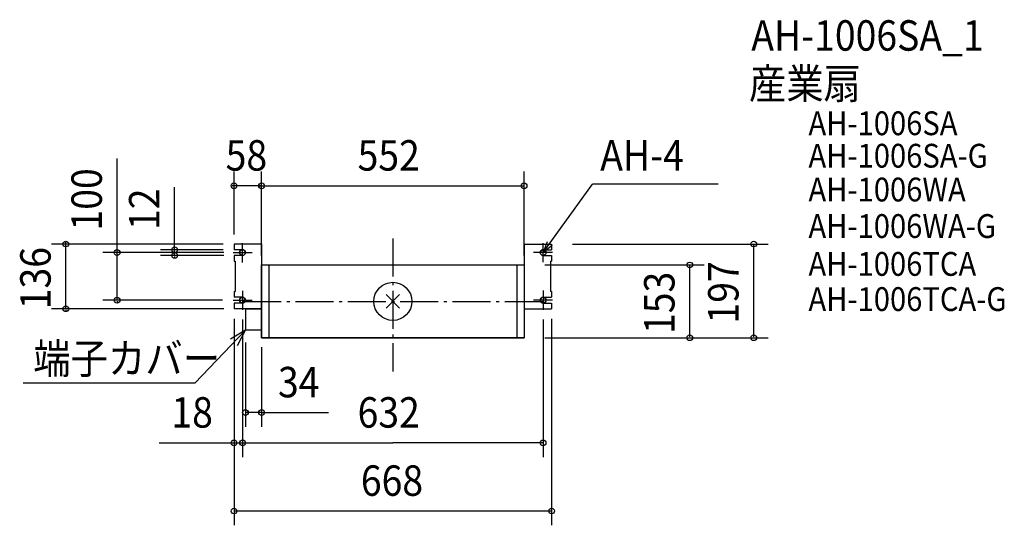
# Model space of a CAD drawing. Extents: x -785 to 1286, y -471 to 592.
import ezdxf

# ---------------------------------------------------------------- set-up
doc = ezdxf.new("R2010")
doc.units = 0
doc.header["$LTSCALE"] = 20
doc.linetypes.add('DASHDOT', pattern=[5.5, 4, -0.6, 0.3, -0.6])
for name, color, linetype in [('ARRANGE', 1, 'CONTINUOUS'), ('BASIS', 6, 'DASHDOT'), ('DETAIL', 5, 'CONTINUOUS'), ('ETC', 61, 'CONTINUOUS'), ('FIX', 11, 'CONTINUOUS'), ('NOTE', 4, 'CONTINUOUS'), ('OUTLINE', 3, 'CONTINUOUS'), ('SIZE', 30, 'CONTINUOUS')]:
    doc.layers.add(name, color=color, linetype=linetype)
doc.styles.get("Standard").update_dxf_attribs({"font": 'SIMPLEX', "width": 0.9, "bigfont": 'BIGFONT'})

msp = doc.modelspace()

# ---------------------------------------------------------------- linework, layer by layer
at = {"layer": 'ARRANGE', "color": 1, "linetype": 'CONTINUOUS'}
for p, q in [((-14.1, -14.1), (14.1, 14.1)), ((14.1, -14.1), (-14.1, 14.1))]:
    msp.add_line(p, q, dxfattribs=at)
msp.add_circle((0, 0), 40, dxfattribs=at)
at = {"layer": 'BASIS', "color": 6, "linetype": 'DASHDOT'}
for p, q in [((0, 132.2), (0, -147.7)), ((-314.6, 0), (315.6, 0))]:
    msp.add_line(p, q, dxfattribs=at)
at = {"layer": 'DETAIL', "color": 5, "linetype": 'CONTINUOUS'}
for p, q in [((-334, 120.5), (-334, 108.5)), ((-276, 120.5), (-334, 120.5)), ((-316, 108.5), (-334, 108.5)), ((-276, 120.8), (-276, 71.8)), ((276, 120.8), (276, 71.8)), ((276, 120.5), (334, 120.5)), ((316, 108.5), (334, 108.5)), ((334, 120.5), (334, 108.5)), ((-316, 96.5), (-334, 96.5)), ((-334, 96.5), (-334, 84.5)), ((-334, 84.5), (-331.7, 84.5)), ((-331.7, 84.5), (-331.7, 20.5)), ((316, 96.5), (334, 96.5)), ((331.7, 84.5), (331.7, 20.5)), ((331.7, 84.5), (334, 84.5)), ((334, 96.5), (334, 84.5)), ((-276, 76.5), (276, 76.5)), ((-276, 73), (-276, -76.5)), ((-276, 71.8), (-276, -23)), ((-261, 76.5), (-261, -76.5)), ((261, 76.5), (261, -76.5)), ((276, 76.5), (276, -76.5)), ((276, 71.8), (276, -23)), ((-334, 20.5), (-334, 8.5)), ((-334, 20.5), (-331.7, 20.5)), ((-316, 8.5), (-334, 8.5)), ((316, 8.5), (334, 8.5)), ((334, 20.5), (331.7, 20.5)), ((334, 20.5), (334, 8.5)), ((-316, -3.5), (-334, -3.5)), ((-334, -3.5), (-334, -15.5)), ((-276, -15.5), (-334, -15.5)), ((-310, -16.5), (-310, -60.5)), ((-276, -16.5), (-310, -16.5)), ((276, -15.5), (334, -15.5)), ((316, -3.5), (334, -3.5)), ((334, -3.5), (334, -15.5)), ((-276, -60.5), (-310, -60.5)), ((-276, -76.5), (276, -76.5))]:
    msp.add_line(p, q, dxfattribs=at)
for centre, start, end in [((-316, 102.5), 270, 90), ((316, 102.5), 90, 270), ((-316, 2.5), 270, 90), ((316, 2.5), 90, 270)]:
    msp.add_arc(centre, 6, start, end, dxfattribs=at)
at = {"layer": 'FIX', "color": 11, "linetype": 'CONTINUOUS'}
for centre in [(-316, 102.5), (316, 102.5), (-316, 2.5), (316, 2.5)]:
    msp.add_circle(centre, 6, dxfattribs=at)
at = {"layer": 'NOTE', "color": 4, "linetype": 'CONTINUOUS'}
for p, q in [((316, 102.5), (420.2, 246.4)), ((684, 246.4), (420.2, 246.4)), ((324.4, 125.2), (316, 102.5)), ((-316, 82), (-316, 122)), ((316, 82.5), (316, 122.5)), ((335, 117.4), (316, 102.5)), ((-336, 102.5), (-296, 102.5)), ((336, 102.5), (296, 102.5)), ((-316, 22), (-316, -18)), ((316, 22.5), (316, -17.5)), ((-336, 2.5), (-296, 2.5)), ((336, 2.5), (296, 2.5)), ((-416.5, -172.1), (-310, -60.5)), ((-310, -60.5), (-341.2, -79.2)), ((-327, -92.7), (-310, -60.5)), ((-416.5, -172.1), (-777.2, -172.1))]:
    msp.add_line(p, q, dxfattribs=at)
at = {"layer": 'OUTLINE', "color": 3, "linetype": 'CONTINUOUS'}
for p, q in [((-276, 76.5), (276, 76.5)), ((-276, -76.5), (-276, 76.5)), ((276, 76.5), (276, -76.5)), ((276, -76.5), (-276, -76.5))]:
    msp.add_line(p, q, dxfattribs=at)
at = {"layer": 'SIZE', "color": 30, "linetype": 'CONTINUOUS'}
for p, q in [((-580, 102.5), (-580, 300.3)), ((-458.9, 108.5), (-458.9, 239.8)), ((-276, -233.7), (-135, -233.7))]:
    msp.add_line(p, q, dxfattribs=at)
at = {"layer": 'SIZE', "color": 30, "linetype": 'BYBLOCK'}
for p, q in [((-334, 140.5), (-334, 272.8)), ((-276, 96.5), (-276, 272.8)), ((-276, 140.5), (-276, 272.8)), ((276, 96.5), (276, 272.8)), ((-336, 242.8), (-338, 242.8)), ((-276, 242.8), (-334, 242.8)), ((-282, 242.8), (276, 242.8)), ((-274, 242.8), (-272, 242.8)), ((-687.7, 122.5), (-687.7, 124.5)), ((-356.8, 120.5), (-717.7, 120.5)), ((-687.7, -16.5), (-687.7, 120.5)), ((-580, 104.5), (-580, 106.5)), ((-356.8, 108.5), (-488.9, 108.5)), ((-458.9, 110.5), (-458.9, 112.5)), ((-458.9, 96.5), (-458.9, 108.5)), ((378, 120.5), (789.1, 120.5)), ((759.1, -74.5), (759.1, 118.5)), ((-355.3, 102.5), (-610, 102.5)), ((-580, 2.5), (-580, 102.5)), ((-355.3, 96.5), (-488.9, 96.5)), ((-458.9, 94.5), (-458.9, 92.5)), ((320, 76.5), (654.5, 76.5)), ((624.5, -74.5), (624.5, 74.5)), ((-358.2, 2.5), (-610, 2.5)), ((-580, 0.5), (-580, -1.5)), ((-355.3, -15.5), (-717.7, -15.5)), ((-687.7, -17.5), (-687.7, -19.5)), ((-334, -36.5), (-334, -470.7)), ((-316, -38), (-316, -327.4)), ((316, -38), (316, -327.4)), ((334, -36.5), (334, -470.7)), ((320, -76.5), (654.5, -76.5)), ((320, -76.5), (789.1, -76.5)), ((-310, -86.4), (-310, -263.7)), ((-276, -96.5), (-276, -263.7)), ((-276, -233.7), (-310, -233.7)), ((-274, -233.7), (-272, -233.7)), ((-491.3, -297.4), (0, -297.4)), ((316, -297.4), (0, -297.4)), ((334, -440.7), (-334, -440.7))]:
    msp.add_line(p, q, dxfattribs=at)
at = {"layer": 'SIZE', "color": 30, "linetype": 'CONTINUOUS'}
for centre in [(-334, 242.8), (-276, 242.8), (-276, 242.8), (276, 242.8), (-687.7, 120.5), (759.1, 120.5), (-580, 102.5), (-458.9, 108.5), (-458.9, 96.5), (624.5, 76.5), (-580, 2.5), (-687.7, -15.5), (624.5, -76.5), (759.1, -76.5), (-310, -233.7), (-276, -233.7), (-334, -297.4), (-316, -297.4), (316, -297.4), (-334, -440.7), (334, -440.7)]:
    msp.add_circle(centre, 6, dxfattribs=at)

# ---------------------------------------------------------------- texts
at = {"layer": 'ETC', "color": 61, "linetype": 'CONTINUOUS', "width": 0.9}
for s, height, p in [('AH-1006SA_1', 64, (753.9, 526.9)), ('産業扇', 64, (749, 425.7)), ('AH-1006SA', 50, (874.2, 349.3)), ('AH-1006SA-G', 50, (874.2, 281.1)), ('AH-1006WA', 50, (874.2, 210)), ('AH-1006WA-G', 50, (874.2, 133.3)), ('AH-1006TCA', 50, (874.2, 53.7)), ('AH-1006TCA-G', 50, (874.2, -20.2))]:
    msp.add_text(s, height=height, dxfattribs=at).set_placement(p)
at = {"layer": 'NOTE', "color": 4, "linetype": 'CONTINUOUS', "width": 0.9}
for s, p in [('AH-4', (436.2, 275)), ('端子カバー', (-756.3, -152))]:
    msp.add_text(s, height=64, dxfattribs=at).set_placement(p)
at = {"layer": 'SIZE', "color": 30, "linetype": 'BYBLOCK', "width": 0.9}
for s, p in [('58', (-351.6, 274.8)), ('552', (-74.1, 274.8)), ('34', (-241.6, -201.7)), ('18', (-465.7, -265.4)), ('632', (-74.1, -265.4)), ('668', (-67.2, -408.7))]:
    msp.add_text(s, height=64, dxfattribs=at).set_placement(p)
for s, p in [('100', (-612, 148.9)), ('12', (-490.9, 150)), ('136', (-719.7, -16.6)), ('197', (727.1, -46.6)), ('153', (592.5, -68.6))]:
    msp.add_text(s, height=64, rotation=90, dxfattribs=at).set_placement(p)

doc.saveas('drawing.dxf')
